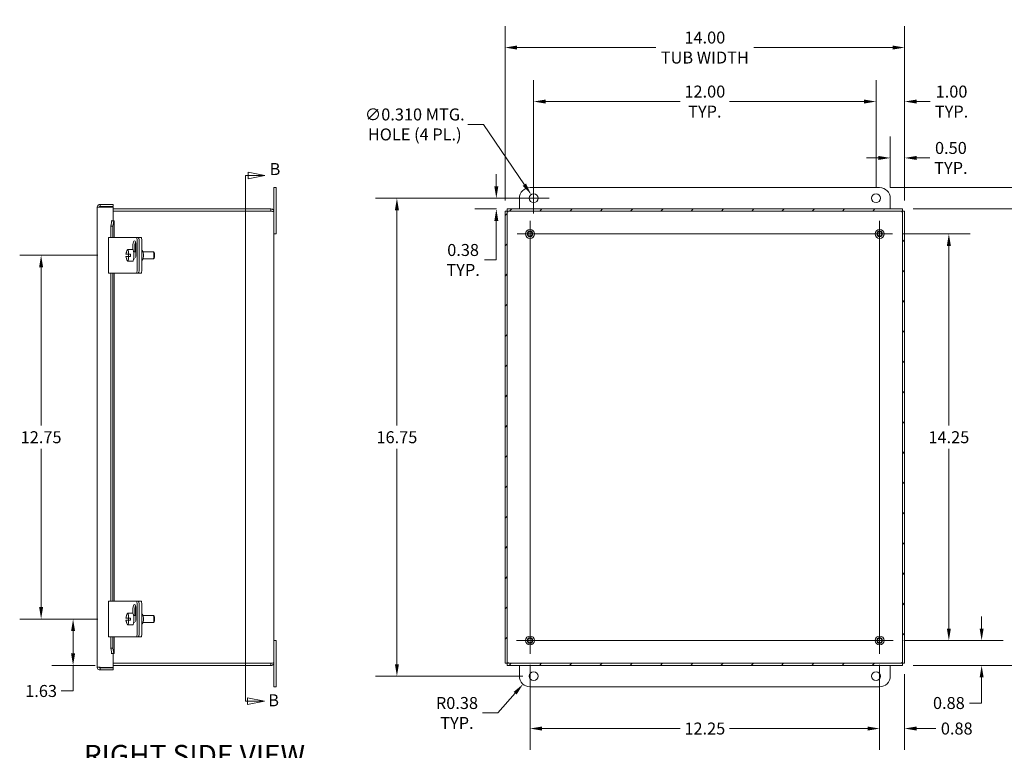
# Model space of a CAD drawing. Units: inches. Extents: x 3.3 to 98.6, y 1.9 to 60.7.
# Drawn here: x 45.6 to 80.1, y 28 to 53.6 of the extents above; entities that cross this region are included whole.
import ezdxf

# ---------------------------------------------------------------- set-up
doc = ezdxf.new("R2010")
doc.units = ezdxf.units.IN
doc.header["$LTSCALE"] = 6
doc.header["$MEASUREMENT"] = 0
for name, color, linetype, lineweight in [('Center Mark (ANSI)', 7, 'Continuous', 5), ('Centerline (ANSI)', 7, 'Continuous', 5), ('Dimension (ANSI)', 7, 'Continuous', 5), ('Hatch (ANSI)', 7, 'Continuous', 5), ('Section Line (ANSI)', 7, 'Continuous', 5), ('Symbol (ANSI)', 7, 'Continuous', 5), ('Visible (ANSI)', 7, 'Continuous', 5)]:
    doc.layers.add(name, color=color, linetype=linetype, lineweight=lineweight)
doc.styles.add('Note Text (ANSI)', font='tahoma.ttf')
doc.styles.add('ROMANS', font='tahoma.ttf')
doc.styles.add('Text Style168', font='tahoma.ttf')
doc.dimstyles.new('Default (ANSI)', dxfattribs={"dimscale": 6, "dimtxt": 0.07, "dimasz": 0.07, "dimexe": 0.125, "dimexo": 0.0625, "dimgap": 0.031496, "dimtad": 0, "dimtih": 1, "dimtoh": 1, "dimrnd": 1e-08, "dimzin": 0, "dimdsep": 46, "dimtxsty": 'ROMANS', "dimcen": 0.09, "dimdle": 0.393701, "dimclrd": 256, "dimclre": 256, "dimclrt": 256, "dimadec": 0, "dimazin": 0, "dimtfac": 0.928571, "dimtofl": 0, "dimtmove": 0, "dimatfit": 3, "dimfxl": 1, "dimtolj": 1, "dimtzin": 0, "dimlwd": -1, "dimlwe": -1, "dimarcsym": 0})

# ---------------------------------------------------------------- blocks, each defined once
blk = doc.blocks.new('2dTransSection0')
at = {"layer": 'Section Line (ANSI)', "linetype": 'Continuous'}
for p, q in [((8.9232, 8.0225), (8.9232, 4.9516)), ((8.9232, 8.0225), (8.9232, 8.0066)), ((8.9232, 8.0225), (8.939, 8.0225)), ((9.037, 8.0225), (8.939, 8.042)), ((8.939, 8.042), (8.939, 8.003)), ((8.939, 8.0225), (9.037, 8.0225)), ((8.939, 8.003), (9.037, 8.0225)), ((8.9232, 4.9675), (8.9232, 4.9516)), ((8.9232, 4.9516), (8.9361, 4.9516)), ((9.0341, 4.9516), (8.9361, 4.9711)), ((8.9361, 4.9711), (8.9361, 4.9321)), ((8.9361, 4.9516), (9.0341, 4.9516)), ((8.9361, 4.9321), (9.0341, 4.9516))]:
    blk.add_line(p, q, dxfattribs=at)
at = {"layer": 'Section Line (ANSI)', "linetype": 'Continuous', "flags": 128}
for points in [[(8.939, 8.003), (9.037, 8.0225), (8.939, 8.042), (8.939, 8.003)], [(8.9361, 4.9321), (9.0341, 4.9516), (8.9361, 4.9711), (8.9361, 4.9321)]]:
    blk.add_lwpolyline(points, dxfattribs=at)
at = {"layer": 'Section Line (ANSI)'}
for points in [[(8.939, 8.003), (9.037, 8.0225), (8.939, 8.042), (8.939, 8.003)], [(8.9361, 4.9321), (9.0341, 4.9516), (8.9361, 4.9711), (8.9361, 4.9321)]]:
    blk.add_solid(points, dxfattribs=at)
at = {"layer": 'Section Line (ANSI)', "char_height": 0.07, "attachment_point": 7, "style": 'Note Text (ANSI)'}
for insert in [(9.0643, 8.0027), (9.0563, 4.8996)]:
    blk.add_mtext('B', dxfattribs=dict(at, insert=insert))
blk = doc.blocks.new('*D10')
at = {"layer": 'Defpoints', "color": 0, "transparency": 16777216}
for p in [(76.638, 52.616), (62.638, 46.885), (76.638, 46.885)]:
    blk.add_point(p, dxfattribs=at)
at = {"layer": 'Dimension (ANSI)', "transparency": 16777216}
for p, q in [((62.638, 47.26), (62.638, 53.366)), ((76.638, 47.26), (76.638, 53.366)), ((63.058, 52.616), (67.924, 52.616)), ((76.218, 52.616), (71.352, 52.616))]:
    blk.add_line(p, q, dxfattribs=at)
for points in [[(63.058, 52.686), (63.058, 52.546), (62.638, 52.616)], [(76.218, 52.686), (76.218, 52.546), (76.638, 52.616)]]:
    blk.add_solid(points, dxfattribs=at)
at = {"layer": 'Dimension (ANSI)', "transparency": 16777216, "insert": (69.638, 52.616), "char_height": 0.42, "attachment_point": 5, "style": 'ROMANS'}
blk.add_mtext('\\A1;\\fTahoma|b0|i0;\\H0.4200;14.00\\P\\fTahoma|b0|i0;\\H0.4200;TUB WIDTH', dxfattribs=at)
blk = doc.blocks.new('*D11')
at = {"layer": 'Defpoints', "color": 0, "transparency": 16777216}
for p in [(76.564, 46.959), (81.789, 46.959), (76.564, 30.959)]:
    blk.add_point(p, dxfattribs=at)
at = {"layer": 'Dimension (ANSI)', "transparency": 16777216}
for p, q in [((76.939, 46.959), (82.539, 46.959)), ((81.789, 46.539), (81.789, 40.071)), ((81.789, 31.379), (81.789, 37.848)), ((76.939, 30.959), (82.539, 30.959))]:
    blk.add_line(p, q, dxfattribs=at)
for points in [[(81.719, 46.539), (81.859, 46.539), (81.789, 46.959)], [(81.719, 31.379), (81.859, 31.379), (81.789, 30.959)]]:
    blk.add_solid(points, dxfattribs=at)
at = {"layer": 'Dimension (ANSI)', "transparency": 16777216, "insert": (81.789, 38.959), "char_height": 0.42, "attachment_point": 5, "style": 'ROMANS'}
blk.add_mtext('\\A1;\\fTahoma|b0|i0;\\H0.4200;16.00\\P\\fTahoma|b0|i0;\\H0.4200;TUB\\P\\fTahoma|b0|i0;\\H0.4200;HEIGHT', dxfattribs=at)
blk = doc.blocks.new('*D14')
at = {"layer": 'Defpoints', "color": 0, "transparency": 16777216}
for p in [(47.499, 32.584), (48.74, 32.584), (48.644, 30.959)]:
    blk.add_point(p, dxfattribs=at)
at = {"layer": 'Dimension (ANSI)', "transparency": 16777216}
for p, q in [((48.365, 32.584), (46.749, 32.584)), ((47.499, 32.164), (47.499, 31.379)), ((48.269, 30.959), (46.749, 30.959)), ((47.499, 30.959), (47.499, 30.064)), ((47.499, 30.064), (47.079, 30.064))]:
    blk.add_line(p, q, dxfattribs=at)
for points in [[(47.429, 32.164), (47.569, 32.164), (47.499, 32.584)], [(47.429, 31.379), (47.569, 31.379), (47.499, 30.959)]]:
    blk.add_solid(points, dxfattribs=at)
at = {"layer": 'Dimension (ANSI)', "transparency": 16777216, "insert": (46.378, 30.064), "char_height": 0.42, "attachment_point": 5, "style": 'ROMANS'}
blk.add_mtext('\\A1;1.63', dxfattribs=at)
blk = doc.blocks.new('*D15')
at = {"layer": 'Defpoints', "color": 0, "transparency": 16777216}
for p in [(46.378, 45.334), (48.74, 45.334), (48.74, 32.584)]:
    blk.add_point(p, dxfattribs=at)
at = {"layer": 'Dimension (ANSI)', "transparency": 16777216}
for p, q in [((48.365, 45.334), (45.628, 45.334)), ((46.378, 44.914), (46.378, 39.367)), ((46.378, 33.004), (46.378, 38.552)), ((48.365, 32.584), (45.628, 32.584))]:
    blk.add_line(p, q, dxfattribs=at)
for points in [[(46.308, 44.914), (46.448, 44.914), (46.378, 45.334)], [(46.308, 33.004), (46.448, 33.004), (46.378, 32.584)]]:
    blk.add_solid(points, dxfattribs=at)
at = {"layer": 'Dimension (ANSI)', "transparency": 16777216, "insert": (46.378, 38.959), "char_height": 0.42, "attachment_point": 5, "style": 'ROMANS'}
blk.add_mtext('\\A1;12.75', dxfattribs=at)
blk = doc.blocks.new('*D25')
at = {"layer": 'Defpoints', "color": 0, "transparency": 16777216}
for p in [(63.638, 50.723), (63.638, 47.334), (75.638, 47.334)]:
    blk.add_point(p, dxfattribs=at)
at = {"layer": 'Dimension (ANSI)', "transparency": 16777216}
for p, q in [((63.638, 47.709), (63.638, 51.473)), ((75.638, 47.709), (75.638, 51.473)), ((64.058, 50.723), (68.775, 50.723)), ((75.218, 50.723), (70.502, 50.723))]:
    blk.add_line(p, q, dxfattribs=at)
for points in [[(64.058, 50.793), (64.058, 50.653), (63.638, 50.723)], [(75.218, 50.793), (75.218, 50.653), (75.638, 50.723)]]:
    blk.add_solid(points, dxfattribs=at)
at = {"layer": 'Dimension (ANSI)', "transparency": 16777216, "insert": (69.638, 50.723), "char_height": 0.42, "attachment_point": 5, "style": 'ROMANS'}
blk.add_mtext('\\A1;\\fTahoma|b0|i0;\\H0.4200;12.00\\P\\fTahoma|b0|i0;\\H0.4200;TYP.', dxfattribs=at)
blk = doc.blocks.new('*D26')
at = {"layer": 'Defpoints', "color": 0, "transparency": 16777216}
for p in [(75.638, 50.723), (75.638, 47.334), (76.638, 46.885)]:
    blk.add_point(p, dxfattribs=at)
at = {"layer": 'Dimension (ANSI)', "transparency": 16777216}
for p, q in [((75.638, 47.709), (75.638, 51.473)), ((76.638, 47.26), (76.638, 51.473)), ((75.218, 50.723), (74.798, 50.723)), ((77.058, 50.723), (77.54, 50.723))]:
    blk.add_line(p, q, dxfattribs=at)
for points in [[(75.218, 50.793), (75.218, 50.653), (75.638, 50.723)], [(77.058, 50.793), (77.058, 50.653), (76.638, 50.723)]]:
    blk.add_solid(points, dxfattribs=at)
at = {"layer": 'Dimension (ANSI)', "transparency": 16777216, "insert": (78.284, 50.723), "char_height": 0.42, "attachment_point": 5, "style": 'ROMANS'}
blk.add_mtext('\\A1;\\fTahoma|b0|i0;\\H0.4200;1.00\\P\\fTahoma|b0|i0;\\H0.4200;TYP.', dxfattribs=at)
blk = doc.blocks.new('*D27')
at = {"layer": 'Defpoints', "color": 0, "transparency": 16777216}
for p in [(76.138, 48.747), (76.138, 47.334), (76.638, 46.885)]:
    blk.add_point(p, dxfattribs=at)
at = {"layer": 'Dimension (ANSI)', "transparency": 16777216}
for p, q in [((76.138, 47.709), (76.138, 49.497)), ((76.638, 47.26), (76.638, 49.497)), ((75.718, 48.747), (75.298, 48.747)), ((77.058, 48.747), (77.518, 48.747))]:
    blk.add_line(p, q, dxfattribs=at)
for points in [[(75.718, 48.817), (75.718, 48.677), (76.138, 48.747)], [(77.058, 48.817), (77.058, 48.677), (76.638, 48.747)]]:
    blk.add_solid(points, dxfattribs=at)
at = {"layer": 'Dimension (ANSI)', "transparency": 16777216, "insert": (78.261, 48.747), "char_height": 0.42, "attachment_point": 5, "style": 'ROMANS'}
blk.add_mtext('\\A1;\\fTahoma|b0|i0;\\H0.4200;0.50\\P\\fTahoma|b0|i0;\\H0.4200;TYP.', dxfattribs=at)
blk = doc.blocks.new('*D28')
at = {"layer": 'Defpoints', "color": 0, "transparency": 16777216}
for p in [(62.331, 47.334), (63.638, 47.334), (62.713, 46.959)]:
    blk.add_point(p, dxfattribs=at)
at = {"layer": 'Dimension (ANSI)', "transparency": 16777216}
for p, q in [((62.331, 47.754), (62.331, 48.174)), ((63.263, 47.334), (61.581, 47.334)), ((62.338, 46.959), (61.581, 46.959)), ((62.331, 46.539), (62.331, 45.171)), ((62.331, 45.171), (61.911, 45.171))]:
    blk.add_line(p, q, dxfattribs=at)
for points in [[(62.261, 47.754), (62.401, 47.754), (62.331, 47.334)], [(62.261, 46.539), (62.401, 46.539), (62.331, 46.959)]]:
    blk.add_solid(points, dxfattribs=at)
at = {"layer": 'Dimension (ANSI)', "transparency": 16777216, "insert": (61.167, 45.171), "char_height": 0.42, "attachment_point": 5, "style": 'ROMANS'}
blk.add_mtext('\\A1;\\fTahoma|b0|i0;\\H0.4200;0.38\\P\\fTahoma|b0|i0;\\H0.4200;TYP.', dxfattribs=at)
blk = doc.blocks.new('*D29')
at = {"layer": 'Defpoints', "color": 0, "transparency": 16777216}
for p in [(63.638, 47.334), (58.847, 30.584), (63.638, 30.584)]:
    blk.add_point(p, dxfattribs=at)
at = {"layer": 'Dimension (ANSI)', "transparency": 16777216}
for p, q in [((63.263, 47.334), (58.097, 47.334)), ((58.847, 46.914), (58.847, 39.367)), ((58.847, 31.004), (58.847, 38.552)), ((63.263, 30.584), (58.097, 30.584))]:
    blk.add_line(p, q, dxfattribs=at)
for points in [[(58.777, 46.914), (58.917, 46.914), (58.847, 47.334)], [(58.777, 31.004), (58.917, 31.004), (58.847, 30.584)]]:
    blk.add_solid(points, dxfattribs=at)
at = {"layer": 'Dimension (ANSI)', "transparency": 16777216, "insert": (58.847, 38.959), "char_height": 0.42, "attachment_point": 5, "style": 'ROMANS'}
blk.add_mtext('\\A1;16.75', dxfattribs=at)
blk = doc.blocks.new('*D30')
at = {"layer": 'Defpoints', "color": 0, "transparency": 16777216}
for p in [(75.763, 47.709), (76.564, 46.959), (80.625, 46.959)]:
    blk.add_point(p, dxfattribs=at)
at = {"layer": 'Dimension (ANSI)', "transparency": 16777216}
for p, q in [((80.625, 48.129), (80.625, 49.497)), ((80.625, 49.497), (81.045, 49.497)), ((76.138, 47.709), (81.375, 47.709)), ((76.939, 46.959), (81.375, 46.959)), ((80.625, 46.539), (80.625, 46.119))]:
    blk.add_line(p, q, dxfattribs=at)
for points in [[(80.555, 48.129), (80.695, 48.129), (80.625, 47.709)], [(80.555, 46.539), (80.695, 46.539), (80.625, 46.959)]]:
    blk.add_solid(points, dxfattribs=at)
at = {"layer": 'Dimension (ANSI)', "transparency": 16777216, "insert": (81.789, 49.497), "char_height": 0.42, "attachment_point": 5, "style": 'ROMANS'}
blk.add_mtext('\\A1;\\fTahoma|b0|i0;\\H0.4200;0.75\\P\\fTahoma|b0|i0;\\H0.4200;TYP.', dxfattribs=at)
blk = doc.blocks.new('*D31')
at = {"layer": 'Defpoints', "color": 0, "transparency": 16777216}
for p in [(63.551, 47.463), (63.725, 47.206)]:
    blk.add_point(p, dxfattribs=at)
at = {"layer": 'Dimension (ANSI)', "transparency": 16777216}
for p, q in [((61.33, 49.921), (61.88, 49.921)), ((61.88, 49.921), (63.315, 47.81)), ((63.638, 46.794), (63.638, 47.874)), ((63.098, 47.334), (64.178, 47.334))]:
    blk.add_line(p, q, dxfattribs=at)
blk.add_solid([(63.373, 47.849), (63.257, 47.771), (63.551, 47.463)], dxfattribs=at)
at = {"layer": 'Dimension (ANSI)', "transparency": 16777216, "insert": (59.472, 49.921), "char_height": 0.42, "attachment_point": 5, "style": 'ROMANS'}
blk.add_mtext('\\A1;\\fTahoma|b0|i0;\\H0.4200;∅0.310 MTG.\\P\\fTahoma|b0|i0;\\H0.4200;HOLE (4 PL.)', dxfattribs=at)
blk = doc.blocks.new('*D32')
at = {"layer": 'Defpoints', "color": 0, "transparency": 16777216}
for p in [(63.513, 30.584), (63.266, 30.302)]:
    blk.add_point(p, dxfattribs=at)
at = {"layer": 'Dimension (ANSI)', "transparency": 16777216}
for p, q in [((62.384, 29.293), (62.99, 29.986)), ((61.848, 29.293), (62.384, 29.293))]:
    blk.add_line(p, q, dxfattribs=at)
blk.add_solid([(62.937, 30.032), (63.043, 29.94), (63.266, 30.302)], dxfattribs=at)
at = {"layer": 'Dimension (ANSI)', "transparency": 16777216, "insert": (60.951, 29.293), "char_height": 0.42, "attachment_point": 5, "style": 'ROMANS'}
blk.add_mtext('\\A1;\\fTahoma|b0|i0;\\H0.4200;R0.38\\P\\fTahoma|b0|i0;\\H0.4200;TYP.', dxfattribs=at)
blk = doc.blocks.new('*D34')
at = {"layer": 'Defpoints', "color": 0, "transparency": 16777216}
for p in [(76.216, 46.084), (76.236, 31.834), (78.19, 31.834)]:
    blk.add_point(p, dxfattribs=at)
at = {"layer": 'Dimension (ANSI)', "transparency": 16777216}
for p, q in [((76.591, 46.084), (78.94, 46.084)), ((78.19, 45.664), (78.19, 39.367)), ((78.19, 32.254), (78.19, 38.552)), ((76.611, 31.834), (78.94, 31.834))]:
    blk.add_line(p, q, dxfattribs=at)
for points in [[(78.12, 45.664), (78.26, 45.664), (78.19, 46.084)], [(78.12, 32.254), (78.26, 32.254), (78.19, 31.834)]]:
    blk.add_solid(points, dxfattribs=at)
at = {"layer": 'Dimension (ANSI)', "transparency": 16777216, "insert": (78.19, 38.959), "char_height": 0.42, "attachment_point": 5, "style": 'ROMANS'}
blk.add_mtext('\\A1;14.25', dxfattribs=at)
blk = doc.blocks.new('*D35')
at = {"layer": 'Defpoints', "color": 0, "transparency": 16777216}
for p in [(63.513, 31.361), (75.763, 31.361), (63.513, 28.748)]:
    blk.add_point(p, dxfattribs=at)
at = {"layer": 'Dimension (ANSI)', "transparency": 16777216}
for p, q in [((63.513, 30.986), (63.513, 27.998)), ((75.763, 30.986), (75.763, 27.998)), ((63.933, 28.748), (68.778, 28.748)), ((75.343, 28.748), (70.499, 28.748))]:
    blk.add_line(p, q, dxfattribs=at)
for points in [[(63.933, 28.818), (63.933, 28.678), (63.513, 28.748)], [(75.343, 28.818), (75.343, 28.678), (75.763, 28.748)]]:
    blk.add_solid(points, dxfattribs=at)
at = {"layer": 'Dimension (ANSI)', "transparency": 16777216, "insert": (69.638, 28.748), "char_height": 0.42, "attachment_point": 5, "style": 'ROMANS'}
blk.add_mtext('\\A1;12.25', dxfattribs=at)
blk = doc.blocks.new('*D36')
at = {"layer": 'Defpoints', "color": 0, "transparency": 16777216}
for p in [(75.763, 31.361), (76.638, 31.034), (76.638, 28.748)]:
    blk.add_point(p, dxfattribs=at)
at = {"layer": 'Dimension (ANSI)', "transparency": 16777216}
for p, q in [((75.763, 30.986), (75.763, 27.998)), ((76.638, 30.659), (76.638, 27.998)), ((75.343, 28.748), (74.923, 28.748)), ((77.058, 28.748), (77.738, 28.748))]:
    blk.add_line(p, q, dxfattribs=at)
for points in [[(75.343, 28.818), (75.343, 28.678), (75.763, 28.748)], [(77.058, 28.818), (77.058, 28.678), (76.638, 28.748)]]:
    blk.add_solid(points, dxfattribs=at)
at = {"layer": 'Dimension (ANSI)', "transparency": 16777216, "insert": (78.466, 28.748), "char_height": 0.42, "attachment_point": 5, "style": 'ROMANS'}
blk.add_mtext('\\A1;0.88', dxfattribs=at)
blk = doc.blocks.new('*D37')
at = {"layer": 'Defpoints', "color": 0, "transparency": 16777216}
for p in [(76.236, 31.834), (79.338, 31.834), (76.564, 30.959)]:
    blk.add_point(p, dxfattribs=at)
at = {"layer": 'Dimension (ANSI)', "transparency": 16777216}
for p, q in [((79.338, 32.254), (79.338, 32.674)), ((76.611, 31.834), (80.088, 31.834)), ((76.939, 30.959), (80.088, 30.959)), ((79.338, 30.539), (79.338, 29.643)), ((79.338, 29.643), (78.918, 29.643))]:
    blk.add_line(p, q, dxfattribs=at)
for points in [[(79.268, 32.254), (79.408, 32.254), (79.338, 31.834)], [(79.268, 30.539), (79.408, 30.539), (79.338, 30.959)]]:
    blk.add_solid(points, dxfattribs=at)
at = {"layer": 'Dimension (ANSI)', "transparency": 16777216, "insert": (78.19, 29.643), "char_height": 0.42, "attachment_point": 5, "style": 'ROMANS'}
blk.add_mtext('\\A1;0.88', dxfattribs=at)

msp = doc.modelspace()

# ---------------------------------------------------------------- hatches: boundary and pattern name
at = {"layer": 'Hatch (ANSI)'}
h = msp.add_hatch(dxfattribs=at)
h.set_pattern_fill('ANSI31', color=256, scale=6, style=0)
h.paths.add_polyline_path([(76.5637, 46.9595), (62.7131, 46.9595), (62.7131, 46.8855), (76.5637, 46.8855)])
h.paths.add_polyline_path([(76.6384, 31.0342), (76.6384, 46.8848), (76.5644, 46.8848), (76.5644, 31.0342)])
h.paths.add_polyline_path([(62.7131, 30.9595), (76.5637, 30.9595), (76.5637, 31.0335), (62.7131, 31.0335)])
h.paths.add_polyline_path([(62.6384, 46.8848), (62.6384, 31.0342), (62.7124, 31.0342), (62.7124, 46.8848)])

# ---------------------------------------------------------------- linework, layer by layer
at = {"layer": 'Center Mark (ANSI)', "linetype": 'Continuous'}
for p, q in [((63.9665, 46.0845), (63.0603, 46.0845)), ((75.3103, 46.0845), (76.2165, 46.0845)), ((63.5134, 32.3076), (63.5134, 31.3614)), ((75.2903, 31.8345), (76.2365, 31.8345))]:
    msp.add_line(p, q, dxfattribs=at)
at = {"layer": 'Centerline (ANSI)', "linetype": 'Continuous'}
for p, q in [((63.5134, 46.5376), (63.5134, 31.3614)), ((75.7634, 31.3614), (75.7634, 46.5376)), ((63.0603, 46.0845), (76.2165, 46.0845)), ((63.0403, 31.8345), (76.2365, 31.8345))]:
    msp.add_line(p, q, dxfattribs=at)
at = {"layer": 'Visible (ANSI)'}
for p, q in [((54.6141, 47.7095), (54.5391, 47.7095)), ((54.5391, 47.3345), (54.5391, 47.7095)), ((54.6141, 47.7095), (54.6141, 47.3345)), ((63.5134, 47.7095), (75.7634, 47.7095)), ((54.5391, 47.3345), (54.5391, 46.8542)), ((54.6141, 46.0845), (54.6141, 47.3345)), ((63.1384, 46.9595), (63.1384, 47.3345)), ((76.1384, 47.3345), (76.1384, 46.9595)), ((48.3401, 30.9085), (48.3401, 47.0105)), ((48.9026, 47.1157), (48.4453, 47.1157)), ((48.4453, 47.0417), (48.4453, 47.1157)), ((48.4453, 47.0417), (48.9026, 47.0417)), ((48.4453, 47.0257), (48.9026, 47.0257)), ((48.9026, 47.0417), (48.9026, 47.1157)), ((48.9026, 47.0257), (48.9026, 46.541)), ((54.4338, 46.9595), (48.9026, 46.9595)), ((54.4338, 46.8855), (54.4338, 46.9595)), ((76.5637, 46.9595), (62.7131, 46.9595)), ((62.7131, 46.9595), (62.7131, 46.8855)), ((76.5637, 46.8855), (76.5637, 46.9595)), ((54.4338, 46.8855), (48.9026, 46.8855)), ((48.9026, 46.8848), (54.4338, 46.8848)), ((54.5391, 46.8542), (54.5391, 31.0647)), ((62.6384, 46.8848), (62.6384, 31.0342)), ((62.7124, 46.8848), (62.6384, 46.8848)), ((62.7124, 31.0342), (62.7124, 46.8848)), ((62.7131, 46.8855), (76.5637, 46.8855)), ((76.6384, 46.8848), (76.5644, 46.8848)), ((76.5644, 46.8848), (76.5644, 31.0342)), ((76.6384, 31.0342), (76.6384, 46.8848)), ((48.8236, 46.3545), (48.8559, 46.5408)), ((48.8964, 46.3545), (48.8236, 46.3545)), ((48.8236, 45.9595), (48.8236, 46.3545)), ((48.8281, 46.5408), (48.8281, 46.541)), ((48.8281, 46.541), (48.9026, 46.541)), ((48.8283, 46.5408), (48.8281, 46.5408)), ((48.8559, 46.5408), (48.8283, 46.5408)), ((48.8559, 46.5408), (48.9288, 46.5408)), ((48.9288, 46.5408), (48.8964, 46.3545)), ((48.8964, 45.9595), (48.8964, 46.3545)), ((48.9288, 46.5408), (48.932, 46.5408)), ((48.9336, 46.5408), (48.932, 46.5408)), ((48.9336, 46.5408), (48.9336, 45.9595)), ((48.7398, 45.9595), (48.9048, 45.9595)), ((48.7398, 44.7095), (48.7398, 45.9595)), ((49.4733, 45.9595), (48.9048, 45.9595)), ((49.5507, 45.9595), (49.4733, 45.9595)), ((49.6973, 45.9595), (49.5507, 45.9595)), ((49.7663, 45.9595), (49.6973, 45.9595)), ((49.7814, 45.9595), (49.7663, 45.9595)), ((49.8848, 45.9595), (49.7814, 45.9595)), ((54.6141, 46.0845), (54.5391, 46.0845)), ((49.5964, 45.5392), (49.5964, 45.7095)), ((49.6655, 45.7095), (49.6655, 45.4595)), ((49.7004, 45.7095), (49.7004, 45.3505)), ((49.7461, 44.8345), (49.7461, 45.8345)), ((49.8151, 44.8345), (49.8151, 45.8345)), ((49.9065, 44.8345), (49.9065, 45.8345)), ((49.349, 45.372), (49.3468, 45.372)), ((49.3468, 45.297), (49.349, 45.297)), ((49.3577, 45.372), (49.349, 45.372)), ((49.349, 45.297), (49.3577, 45.297)), ((49.4457, 45.372), (49.3577, 45.372)), ((49.3577, 45.297), (49.4457, 45.297)), ((49.377, 45.4595), (49.3683, 45.4595)), ((49.3683, 45.2095), (49.377, 45.2095)), ((49.4107, 45.5393), (49.5954, 45.5393)), ((49.4457, 45.372), (49.5082, 45.372)), ((49.5082, 45.297), (49.4457, 45.297)), ((49.6235, 45.4595), (49.7004, 45.4595)), ((49.6235, 45.2095), (49.6459, 45.2095)), ((49.9065, 45.5065), (49.9333, 45.5065)), ((49.9538, 45.4595), (50.3093, 45.4595)), ((49.9538, 45.2095), (50.3093, 45.2095)), ((50.337, 45.4329), (50.3132, 45.4575)), ((50.337, 45.2361), (50.3132, 45.2114)), ((49.4107, 45.1297), (49.5954, 45.1297)), ((49.9065, 45.1625), (49.9333, 45.1625)), ((48.9048, 44.7095), (48.7398, 44.7095)), ((48.8236, 33.2095), (48.8236, 44.7095)), ((48.8964, 33.2095), (48.8964, 44.7095)), ((48.9048, 44.7095), (49.4733, 44.7095)), ((48.9336, 44.7095), (48.9336, 33.2095)), ((49.4733, 44.7095), (49.5507, 44.7095)), ((49.5507, 44.7095), (49.6973, 44.7095)), ((49.6973, 44.7095), (49.7663, 44.7095)), ((49.7814, 44.7095), (49.7663, 44.7095)), ((49.7814, 44.7095), (49.8848, 44.7095)), ((48.7398, 33.2095), (48.9048, 33.2095)), ((48.7398, 31.9595), (48.7398, 33.2095)), ((49.4733, 33.2095), (48.9048, 33.2095)), ((49.5507, 33.2095), (49.4733, 33.2095)), ((49.6973, 33.2095), (49.5507, 33.2095)), ((49.7663, 33.2095), (49.6973, 33.2095)), ((49.7814, 33.2095), (49.7663, 33.2095)), ((49.8848, 33.2095), (49.7814, 33.2095)), ((49.4107, 32.7893), (49.5954, 32.7893)), ((49.5964, 32.7892), (49.5964, 32.9595)), ((49.6655, 32.9595), (49.6655, 32.7095)), ((49.7004, 32.9595), (49.7004, 32.6005)), ((49.7461, 32.0845), (49.7461, 33.0845)), ((49.8151, 32.0845), (49.8151, 33.0845)), ((49.9065, 32.0845), (49.9065, 33.0845)), ((49.349, 32.622), (49.3468, 32.622)), ((49.3468, 32.547), (49.349, 32.547)), ((49.3577, 32.622), (49.349, 32.622)), ((49.349, 32.547), (49.3577, 32.547)), ((49.4457, 32.622), (49.3577, 32.622)), ((49.3577, 32.547), (49.4457, 32.547)), ((49.377, 32.7095), (49.3683, 32.7095)), ((49.3683, 32.4595), (49.377, 32.4595)), ((49.4457, 32.622), (49.5082, 32.622)), ((49.5082, 32.547), (49.4457, 32.547)), ((49.6235, 32.7095), (49.7004, 32.7095)), ((49.6235, 32.4595), (49.6459, 32.4595)), ((49.9065, 32.7565), (49.9333, 32.7565)), ((49.9538, 32.7095), (50.3093, 32.7095)), ((49.9538, 32.4595), (50.3093, 32.4595)), ((50.337, 32.6829), (50.3132, 32.7075)), ((50.337, 32.4861), (50.3132, 32.4614)), ((49.4107, 32.3797), (49.5954, 32.3797)), ((49.9065, 32.4125), (49.9333, 32.4125)), ((48.9048, 31.9595), (48.7398, 31.9595)), ((48.8236, 31.5645), (48.8236, 31.9595)), ((48.8964, 31.5645), (48.8964, 31.9595)), ((48.9048, 31.9595), (49.4733, 31.9595)), ((48.9336, 31.9595), (48.9336, 31.3781)), ((49.4733, 31.9595), (49.5507, 31.9595)), ((49.5507, 31.9595), (49.6973, 31.9595)), ((49.6973, 31.9595), (49.7663, 31.9595)), ((49.7814, 31.9595), (49.7663, 31.9595)), ((49.7814, 31.9595), (49.8848, 31.9595)), ((54.6141, 31.8345), (54.5391, 31.8345)), ((54.6141, 30.5845), (54.6141, 31.8345)), ((48.8559, 31.3781), (48.8236, 31.5645)), ((48.8236, 31.5645), (48.8964, 31.5645)), ((48.8964, 31.5645), (48.9288, 31.3781)), ((48.8281, 31.3779), (48.8281, 31.3781)), ((48.8281, 31.3781), (48.8283, 31.3781)), ((48.9026, 31.3779), (48.8281, 31.3779)), ((48.8559, 31.3781), (48.8283, 31.3781)), ((48.9288, 31.3781), (48.8559, 31.3781)), ((48.9026, 31.3779), (48.9026, 30.8932)), ((48.932, 31.3781), (48.9288, 31.3781)), ((48.932, 31.3781), (48.9336, 31.3781)), ((54.5391, 31.0647), (54.5391, 30.5845)), ((48.9026, 30.8932), (48.4453, 30.8932)), ((48.4453, 30.8772), (48.9026, 30.8772)), ((48.4453, 30.8772), (48.4453, 30.8032)), ((48.9026, 30.8032), (48.4453, 30.8032)), ((54.4338, 31.0342), (48.9026, 31.0342)), ((54.4338, 31.0335), (48.9026, 31.0335)), ((48.9026, 30.9595), (54.4338, 30.9595)), ((48.9026, 30.8772), (48.9026, 30.8032)), ((54.4338, 31.0335), (54.4338, 30.9595)), ((62.6384, 31.0342), (62.7124, 31.0342)), ((76.5637, 31.0335), (62.7131, 31.0335)), ((62.7131, 31.0335), (62.7131, 30.9595)), ((62.7131, 30.9595), (76.5637, 30.9595)), ((63.1384, 30.5845), (63.1384, 30.9595)), ((76.1384, 30.9595), (76.1384, 30.5845)), ((76.5637, 30.9595), (76.5637, 31.0335)), ((76.5644, 31.0342), (76.6384, 31.0342)), ((54.5391, 30.2095), (54.5391, 30.5845)), ((54.6141, 30.5845), (54.6141, 30.2095)), ((54.6141, 30.2095), (54.5391, 30.2095)), ((75.7634, 30.2095), (63.5134, 30.2095))]:
    msp.add_line(p, q, dxfattribs=at)
for centre, radius in [((63.6384, 47.3345), 0.155), ((75.6384, 47.3345), 0.155), ((63.5134, 46.0845), 0.1565), ((75.7634, 46.0845), 0.1565), ((63.5134, 46.0845), 0.0981), ((63.5134, 46.0845), 0.0781), ((75.7634, 46.0845), 0.0981), ((75.7634, 46.0845), 0.0781), ((63.5134, 31.8345), 0.1565), ((63.5134, 31.8345), 0.0981), ((63.5134, 31.8345), 0.0781), ((75.7634, 31.8345), 0.1565), ((75.7634, 31.8345), 0.0981), ((75.7634, 31.8345), 0.0781), ((63.6384, 30.5845), 0.155), ((75.6384, 30.5845), 0.155)]:
    msp.add_circle(centre, radius, dxfattribs=at)
for centre, radius, start, end in [((63.5134, 47.3345), 0.375, 90, 180), ((75.7634, 47.3345), 0.375, 0, 90), ((49.7192, 45.3345), 0.3742, 148.20051, 174.24852), ((49.7192, 45.3345), 0.3742, 185.75148, 211.79949), ((49.7192, 32.5845), 0.3742, 148.20051, 174.24852), ((49.7192, 32.5845), 0.3742, 185.75148, 211.79949), ((63.5134, 30.5845), 0.375, 180, 270), ((75.7634, 30.5845), 0.375, 270, 0)]:
    msp.add_arc(centre, radius, start, end, dxfattribs=at)
for centre, major_axis, ratio, start_param, end_param in [((49.6973, 45.8345), (0, 0.125), 0.3907311, 4.712389, 6.2831853), ((49.7663, 45.8345), (0, 0.125), 0.3907311, 4.712389, 6.2831853), ((49.7814, 45.8345), (0, 0.125), 0.1736482, 5.6928288, 6.2831853), ((49.8848, 45.8345), (0, 0.125), 0.1736482, 4.712389, 6.2831853), ((49.6484, 45.7095), (0, 0.133), 0.3907311, 4.712389, 7.8539816), ((49.7175, 45.7095), (0, -0.133), 0.3907311, 3.8680748, 4.712389), ((49.7148, 45.3345), (0, 0.3734), 0.9848078, 1.2294098, 1.4701885), ((49.7148, 45.3345), (0, 0.3734), 0.9848078, 1.6714042, 1.9121829), ((49.7235, 45.3345), (0, -0.3734), 0.9848078, 4.3710024, 4.6117812), ((49.7235, 45.3345), (0, -0.3734), 0.9848078, 4.8129968, 5.0537756), ((49.4107, 45.3345), (0, 0.2048), 0.1736482, 4.8965592, 6.5562603), ((49.4107, 45.3345), (0, -0.2048), 0.1736482, 6.0101103, 7.6698114), ((49.4732, 45.3345), (0, 0.2048), 0.1736482, 1.3866261, 1.7549666), ((49.4732, 45.3345), (0, -0.2048), 0.1736482, 1.3866261, 1.7549666), ((49.5954, 45.3345), (0, 0.2048), 0.1736482, 3.1415927, 6.2831853), ((49.6484, 45.3505), (0, -0.133), 0.3907311, 0.7690481, 1.5707963), ((49.9333, 45.3345), (0, -0.172), 0.1736482, 0, 3.1415927), ((50.3093, 45.3345), (0, 0.125), 0.1736482, 3.1415927, 6.2831853), ((50.334, 45.3345), (0, -0.1), 0.1736482, 0.1772537, 2.9643389), ((49.6973, 44.8345), (0, -0.125), 0.3907311, 0, 1.5707963), ((49.7663, 44.8345), (0, -0.125), 0.3907311, 0, 1.5707963), ((49.7814, 44.8345), (0, -0.125), 0.1736482, 0, 0.5903565), ((49.8848, 44.8345), (0, -0.125), 0.1736482, 0, 1.5707963), ((49.6973, 33.0845), (0, 0.125), 0.3907311, 4.712389, 6.2831853), ((49.7663, 33.0845), (0, 0.125), 0.3907311, 4.712389, 6.2831853), ((49.7814, 33.0845), (0, 0.125), 0.1736482, 5.6928288, 6.2831853), ((49.8848, 33.0845), (0, 0.125), 0.1736482, 4.712389, 6.2831853), ((49.4107, 32.5845), (0, 0.2048), 0.1736482, 4.8965592, 6.5562603), ((49.5954, 32.5845), (0, 0.2048), 0.1736482, 3.1415927, 6.2831853), ((49.6484, 32.9595), (0, 0.133), 0.3907311, 4.712389, 7.8539816), ((49.7175, 32.9595), (0, -0.133), 0.3907311, 3.8680748, 4.712389), ((49.7148, 32.5845), (0, 0.3734), 0.9848078, 1.2294098, 1.4701885), ((49.7148, 32.5845), (0, 0.3734), 0.9848078, 1.6714042, 1.9121829), ((49.7235, 32.5845), (0, -0.3734), 0.9848078, 4.3710024, 4.6117812), ((49.7235, 32.5845), (0, -0.3734), 0.9848078, 4.8129968, 5.0537756), ((49.4107, 32.5845), (0, -0.2048), 0.1736482, 6.0101103, 7.6698114), ((49.4732, 32.5845), (0, 0.2048), 0.1736482, 1.3866261, 1.7549666), ((49.4732, 32.5845), (0, -0.2048), 0.1736482, 1.3866261, 1.7549666), ((49.6484, 32.6005), (0, -0.133), 0.3907311, 0.7690481, 1.5707963), ((49.9333, 32.5845), (0, -0.172), 0.1736482, 0, 3.1415927), ((50.3093, 32.5845), (0, 0.125), 0.1736482, 3.1415927, 6.2831853), ((50.334, 32.5845), (0, -0.1), 0.1736482, 0.1772537, 2.9643389), ((49.6973, 32.0845), (0, -0.125), 0.3907311, 0, 1.5707963), ((49.7663, 32.0845), (0, -0.125), 0.3907311, 0, 1.5707963), ((49.7814, 32.0845), (0, -0.125), 0.1736482, 0, 0.5903565), ((49.8848, 32.0845), (0, -0.125), 0.1736482, 0, 1.5707963)]:
    msp.add_ellipse(centre, major_axis=major_axis, ratio=ratio, start_param=start_param, end_param=end_param, dxfattribs=at)
for points, knots in [([(48.4453, 47.1157), (48.4083, 47.1157), (48.3719, 47.0945), (48.3537, 47.0623), (48.3448, 47.0466), (48.3401, 47.0285), (48.3401, 47.0105)], [-1, -1, -1, -1, -0.3275189, -0.3275189, -0.3275189, 0, 0, 0, 0]), ([(48.4169, 47.0229), (48.4213, 47.0325), (48.4305, 47.04), (48.441, 47.0414), (48.4424, 47.0416), (48.4439, 47.0417), (48.4453, 47.0417)], [0.26370582, 0.26370582, 0.26370582, 0.26370582, 0.91100988, 0.91100988, 0.91100988, 1, 1, 1, 1]), ([(54.5391, 46.8542), (54.5391, 46.8913), (54.5179, 46.9276), (54.4856, 46.9459), (54.4699, 46.9547), (54.4519, 46.9595), (54.4338, 46.9595)], [0, 0, 0, 0, 1.0563308, 1.0563308, 1.0563308, 1.5707963, 1.5707963, 1.5707963, 1.5707963]), ([(54.4477, 46.8821), (54.4447, 46.8836), (54.4415, 46.8847), (54.4382, 46.8852), (54.4367, 46.8854), (54.4353, 46.8855), (54.4338, 46.8855)], [1.10743779, 1.10743779, 1.10743779, 1.10743779, 1.43101098, 1.43101098, 1.43101098, 1.57079633, 1.57079633, 1.57079633, 1.57079633]), ([(54.4338, 46.8848), (54.4709, 46.8779), (54.5072, 46.8711), (54.5254, 46.8642), (54.5343, 46.8609), (54.5391, 46.8576), (54.5391, 46.8542)], [0, 0, 0, 0, 1.0563308, 1.0563308, 1.0563308, 1.5707963, 1.5707963, 1.5707963, 1.5707963]), ([(62.7436, 46.8542), (62.7287, 46.8635), (62.7147, 46.8728), (62.7127, 46.8821), (62.7125, 46.883), (62.7124, 46.8839), (62.7124, 46.8848)], [0, 0, 0, 0, 1.431011, 1.431011, 1.431011, 1.5707963, 1.5707963, 1.5707963, 1.5707963]), ([(62.7436, 46.8542), (62.7343, 46.8691), (62.7251, 46.8831), (62.7158, 46.8852), (62.7149, 46.8854), (62.714, 46.8855), (62.7131, 46.8855)], [0, 0, 0, 0, 1.431011, 1.431011, 1.431011, 1.5707963, 1.5707963, 1.5707963, 1.5707963]), ([(76.5331, 46.8542), (76.5424, 46.8691), (76.5517, 46.8831), (76.5609, 46.8852), (76.5618, 46.8854), (76.5628, 46.8855), (76.5637, 46.8855)], [0, 0, 0, 0, 1.431011, 1.431011, 1.431011, 1.5707963, 1.5707963, 1.5707963, 1.5707963]), ([(76.5331, 46.8542), (76.548, 46.8635), (76.562, 46.8728), (76.5641, 46.8821), (76.5643, 46.883), (76.5644, 46.8839), (76.5644, 46.8848)], [0, 0, 0, 0, 1.431011, 1.431011, 1.431011, 1.5707963, 1.5707963, 1.5707963, 1.5707963]), ([(54.4338, 30.9595), (54.4709, 30.9595), (54.5072, 30.9807), (54.5254, 31.0129), (54.5343, 31.0287), (54.5391, 31.0467), (54.5391, 31.0647)], [0, 0, 0, 0, 1.0563308, 1.0563308, 1.0563308, 1.5707963, 1.5707963, 1.5707963, 1.5707963]), ([(54.5391, 31.0647), (54.5391, 31.0579), (54.5179, 31.051), (54.4856, 31.0442), (54.4699, 31.0409), (54.4519, 31.0375), (54.4338, 31.0342)], [0, 0, 0, 0, 1.0563308, 1.0563308, 1.0563308, 1.5707963, 1.5707963, 1.5707963, 1.5707963]), ([(62.7436, 31.0647), (62.7287, 31.0555), (62.7147, 31.0462), (62.7127, 31.0369), (62.7125, 31.036), (62.7124, 31.0351), (62.7124, 31.0342)], [0, 0, 0, 0, 1.431011, 1.431011, 1.431011, 1.5707963, 1.5707963, 1.5707963, 1.5707963]), ([(62.7436, 31.0647), (62.7343, 31.0498), (62.7251, 31.0359), (62.7158, 31.0338), (62.7149, 31.0336), (62.714, 31.0335), (62.7131, 31.0335)], [0, 0, 0, 0, 1.431011, 1.431011, 1.431011, 1.5707963, 1.5707963, 1.5707963, 1.5707963]), ([(76.5331, 31.0647), (76.5424, 31.0498), (76.5517, 31.0359), (76.5609, 31.0338), (76.5618, 31.0336), (76.5628, 31.0335), (76.5637, 31.0335)], [0, 0, 0, 0, 1.431011, 1.431011, 1.431011, 1.5707963, 1.5707963, 1.5707963, 1.5707963]), ([(76.5331, 31.0647), (76.548, 31.0555), (76.562, 31.0462), (76.5641, 31.0369), (76.5643, 31.036), (76.5644, 31.0351), (76.5644, 31.0342)], [0, 0, 0, 0, 1.431011, 1.431011, 1.431011, 1.5707963, 1.5707963, 1.5707963, 1.5707963]), ([(48.4453, 30.8032), (48.4083, 30.8032), (48.3719, 30.8244), (48.3537, 30.8567), (48.3448, 30.8724), (48.3401, 30.8904), (48.3401, 30.9085)], [-1, -1, -1, -1, -0.3275189, -0.3275189, -0.3275189, 0, 0, 0, 0]), ([(48.4169, 30.896), (48.4213, 30.8865), (48.4305, 30.879), (48.441, 30.8775), (48.4424, 30.8773), (48.4439, 30.8772), (48.4453, 30.8772)], [0.26370582, 0.26370582, 0.26370582, 0.26370582, 0.91100988, 0.91100988, 0.91100988, 1, 1, 1, 1]), ([(54.4477, 31.0369), (54.4447, 31.0353), (54.4415, 31.0343), (54.4382, 31.0338), (54.4367, 31.0336), (54.4353, 31.0335), (54.4338, 31.0335)], [1.10743779, 1.10743779, 1.10743779, 1.10743779, 1.43101098, 1.43101098, 1.43101098, 1.57079633, 1.57079633, 1.57079633, 1.57079633])]:
    msp.add_open_spline(points, degree=3, knots=knots, dxfattribs=at)
for points in [[(48.3401, 47.0105), (48.3401, 47.0147), (48.3735, 47.0189), (48.4167, 47.0231)], [(48.4167, 47.0231), (48.4259, 47.0239), (48.4357, 47.0248), (48.4453, 47.0257)], [(48.4167, 30.8959), (48.3735, 30.9), (48.3401, 30.9043), (48.3401, 30.9085)], [(48.4453, 30.8932), (48.4357, 30.8941), (48.4259, 30.895), (48.4167, 30.8959)]]:
    msp.add_open_spline(points, degree=3, dxfattribs=at)

# ---------------------------------------------------------------- block references
at = {"layer": 'Section Line (ANSI)', "xscale": 6, "yscale": 6, "zscale": 6}
msp.add_blockref('2dTransSection0', (0, 0), dxfattribs=at)

# ---------------------------------------------------------------- texts
at = {"layer": 'Symbol (ANSI)', "insert": (47.8766, 27.2298), "char_height": 0.72, "attachment_point": 7, "style": 'Text Style168'}
msp.add_mtext('RIGHT SIDE VIEW', dxfattribs=at)

# ---------------------------------------------------------------- dimensions: what is measured, and where the dimension line sits
at = {"layer": 'Dimension (ANSI)'}
for base, p1, p2, text, picture, middle in [((76.6384, 52.6156), (62.6384, 46.8848), (76.6384, 46.8848), '\\fTahoma|b0|i0;\\H0.4200;<>\\P\\fTahoma|b0|i0;\\H0.4200;TUB WIDTH', '*D10', (69.6384, 52.6156)), ((75.6384, 50.723), (76.6384, 46.8848), (75.6384, 47.3345), '\\fTahoma|b0|i0;\\H0.4200;<>\\P\\fTahoma|b0|i0;\\H0.4200;TYP.', '*D26', (78.2838, 50.723)), ((76.1384, 48.7467), (76.6384, 46.8848), (76.1384, 47.3345), '\\fTahoma|b0|i0;\\H0.4200;<>\\P\\fTahoma|b0|i0;\\H0.4200;TYP.', '*D27', (78.2613, 48.7467))]:
    dim = msp.add_linear_dim(base=base, p1=p1, p2=p2, text=text, dimstyle='Default (ANSI)', override={"dimgap": 0.031496, "dimtih": 0, "dimtoh": 0, "dimdec": 2, "dimtol": 0, "dimlim": 0, "dimtp": 0, "dimtm": 0, "dimtdec": 2, "dimatfit": 1}, dxfattribs=at)
    dim.commit()
    dim.dimension.update_dxf_attribs({"geometry": picture, "text_midpoint": middle, "dimtype": 160})
dim = msp.add_diameter_dim_2p(p1=(63.7255, 47.2063), p2=(63.5512, 47.4627), text='\\fTahoma|b0|i0;\\H0.4200;<> MTG.\\P\\fTahoma|b0|i0;\\H0.4200;HOLE (4 PL.)', dimstyle='Default (ANSI)', override={"dimgap": 0.031496, "dimdec": 3, "dimlfac": 1, "dimtol": 0, "dimlim": 0, "dimtp": 0, "dimtm": 0, "dimtdec": 3}, dxfattribs=at)
dim.commit()
dim.dimension.update_dxf_attribs({"geometry": '*D31', "text_midpoint": (59.472, 49.9215), "dimtype": 163})
for base, p1, p2, angle, text, override, picture, middle in [((63.6384, 50.723), (75.6384, 47.3345), (63.6384, 47.3345), 180, '\\fTahoma|b0|i0;\\H0.4200;<>\\P\\fTahoma|b0|i0;\\H0.4200;TYP.', {"dimgap": 0.031496, "dimtih": 0, "dimtoh": 0, "dimdec": 2, "dimtol": 0, "dimlim": 0, "dimtp": 0, "dimtm": 0, "dimtdec": 2, "dimatfit": 1}, '*D25', (69.6384, 50.723)), ((80.6252, 46.9595), (75.7634, 47.7095), (76.5637, 46.9595), 270, '\\fTahoma|b0|i0;\\H0.4200;<>\\P\\fTahoma|b0|i0;\\H0.4200;TYP.', {"dimgap": 0.031496, "dimdec": 2, "dimtol": 0, "dimlim": 0, "dimtp": 0, "dimtm": 0, "dimtdec": 2, "dimatfit": 1}, '*D30', (81.789, 49.4969)), ((62.3311450414, 47.334484947), (62.7130705605, 46.959484947), (63.6383634537, 47.334484947), 90, '\\fTahoma|b0|i0;\\H0.4200;<>\\P\\fTahoma|b0|i0;\\H0.4200;TYP.', {"dimgap": 0.031496, "dimdec": 2, "dimtol": 0, "dimlim": 0, "dimtp": 0, "dimtm": 0, "dimtdec": 2, "dimatfit": 1}, '*D28', (61.1673399211, 45.1707608465)), ((81.789, 46.9595), (76.5637, 30.9595), (76.5637, 46.9595), 90, '\\fTahoma|b0|i0;\\H0.4200;<>\\P\\fTahoma|b0|i0;\\H0.4200;TUB\\P\\fTahoma|b0|i0;\\H0.4200;HEIGHT', {"dimgap": 0.031496, "dimdec": 2, "dimtol": 0, "dimlim": 0, "dimtp": 0, "dimtm": 0, "dimtdec": 2, "dimatfit": 1}, '*D11', (81.789, 38.9595))]:
    dim = msp.add_linear_dim(base=base, p1=p1, p2=p2, angle=angle, text=text, dimstyle='Default (ANSI)', override=override, dxfattribs=at)
    dim.commit()
    dim.dimension.update_dxf_attribs({"geometry": picture, "text_midpoint": middle, "dimtype": 160})
for base, p1, p2, angle, override, picture, middle in [((58.8471, 30.5845), (63.6384, 47.3345), (63.6384, 30.5845), 90, {"dimgap": 0.031496, "dimdec": 2, "dimtol": 0, "dimlim": 0, "dimtp": 0, "dimtm": 0, "dimtdec": 2, "dimatfit": 1}, '*D29', (58.8471, 38.9595)), ((78.1903, 31.8345), (76.2165, 46.0845), (76.2365, 31.8345), 270, {"dimgap": 0.031496, "dimdec": 2, "dimtol": 0, "dimlim": 0, "dimtp": 0, "dimtm": 0, "dimtdec": 2, "dimatfit": 1}, '*D34', (78.1903, 38.9595)), ((46.3776, 45.3345), (48.7398, 32.5845), (48.7398, 45.3345), 90, {"dimgap": 0.031496, "dimdec": 2, "dimtol": 0, "dimlim": 0, "dimtp": 0, "dimtm": 0, "dimtdec": 2, "dimatfit": 1}, '*D15', (46.3776, 38.9595)), ((47.4988515336, 32.584484947), (48.6443237658, 30.959484947), (48.7398434791, 32.584484947), 90, {"dimgap": 0.031496, "dimdec": 2, "dimtol": 0, "dimlim": 0, "dimtp": 0, "dimtm": 0, "dimtdec": 2, "dimatfit": 2}, '*D14', (46.3776387547, 30.0642819249)), ((79.3376363781, 31.834484947), (76.5636563469, 30.959484947), (76.2364634537, 31.834484947), 270, {"dimgap": 0.031496, "dimdec": 2, "dimtol": 0, "dimlim": 0, "dimtp": 0, "dimtm": 0, "dimtdec": 2, "dimatfit": 1}, '*D37', (78.1903322628, 29.6432608457))]:
    dim = msp.add_linear_dim(base=base, p1=p1, p2=p2, angle=angle, dimstyle='Default (ANSI)', override=override, dxfattribs=at)
    dim.commit()
    dim.dimension.update_dxf_attribs({"geometry": picture, "text_midpoint": middle, "dimtype": 160})
for base, p1, p2, picture, middle in [((63.5134, 28.7478), (75.7634, 31.3614), (63.5134, 31.3614), '*D35', (69.6384, 28.7478)), ((76.6383634537, 28.7477673501), (75.7633634537, 31.361384947), (76.6383634537, 31.0341920537), '*D36', (78.4656329486, 28.7477673501))]:
    dim = msp.add_linear_dim(base=base, p1=p1, p2=p2, dimstyle='Default (ANSI)', override={"dimgap": 0.031496, "dimtih": 0, "dimtoh": 0, "dimdec": 2, "dimtol": 0, "dimlim": 0, "dimtp": 0, "dimtm": 0, "dimtdec": 2, "dimatfit": 1}, dxfattribs=at)
    dim.commit()
    dim.dimension.update_dxf_attribs({"geometry": picture, "text_midpoint": middle, "dimtype": 160})
dim = msp.add_radius_dim(center=(63.51336, 30.58448), mpoint=(63.26644, 30.30225), text='\\fTahoma|b0|i0;\\H0.4200;<>\\P\\fTahoma|b0|i0;\\H0.4200;TYP.', dimstyle='Default (ANSI)', override={"dimgap": 0.031496, "dimdec": 2, "dimlfac": 1, "dimcen": 0, "dimtol": 0, "dimlim": 0, "dimtp": 0, "dimtm": 0, "dimtdec": 2}, dxfattribs=at)
dim.commit()
dim.dimension.update_dxf_attribs({"geometry": '*D32', "text_midpoint": (60.95137, 29.29335), "dimtype": 164})

doc.saveas('drawing.dxf')
